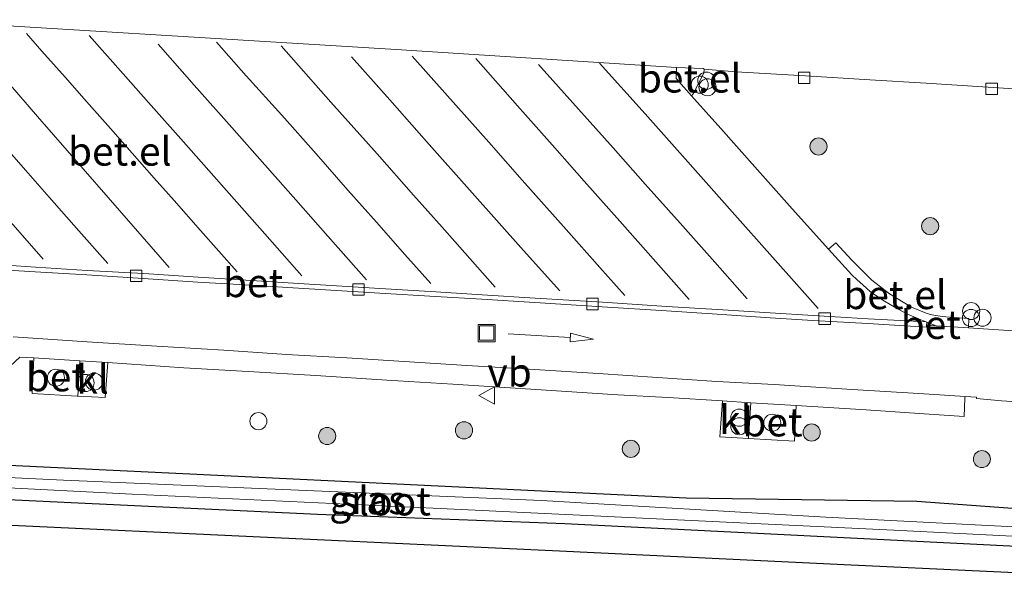
# Model space of a CAD drawing. Units: metres. Extents: x 260068 to 268295, y 527356 to 528932.
# Drawn here: x 264059 to 264146, y 528554 to 528603 of the extents above; entities that cross this region are included whole.
import ezdxf
from ezdxf.enums import TextEntityAlignment as Align

# ---------------------------------------------------------------- set-up
doc = ezdxf.new("R2010")
doc.units = ezdxf.units.M
doc.layers.get('0').update_dxf_attribs({"lineweight": 25})
for name, color, linetype, lineweight in [('B-ME-AL-OVERIG-S-B1', 7, 'Continuous', 18), ('B-ME-GR-BOOM-S-B1', 93, 'Continuous', 18), ('B-ME-GW-INSTEEKWATERGANG-L-B1', 10, 'Continuous', 25), ('B-ME-IE-GRASLAND-GV-B6', 93, 'Continuous', 18), ('B-ME-IE-INRICHTINGSELEMENT-S-B1', 253, 'Continuous', 18), ('B-ME-KG-KADASTRAAL-OPNAMEDTMGRENS-L-B1', 10, 'Continuous', 25), ('B-ME-OG-WATER-GV-B6', 153, 'Continuous', 18), ('B-ME-VH-VERH_SOORT-BETON-OVERIG-GV-B6', 8, 'IE-TERREINAFSCHEIDING-NATUURLIJK-HOUTWAL', 18), ('B-ME-VH-VERH_SOORT-BITUMEN-GV-B6', 8, 'IE-TERREINAFSCHEIDING-NATUURLIJK-HOUTWAL', 18), ('B-ME-VH-VERH_SOORT-GV-B6', 8, 'Continuous', 18), ('B-ME-VH-VERH_SOORT-KLINKERS-GV-B6', 8, 'IE-TERREINAFSCHEIDING-NATUURLIJK-HOUTWAL', 18), ('B-ME-VV-KOLK-S-B1', 8, 'Continuous', 18), ('B-ME-VW-MARKERING-PIJLRD750-S-B1', 7, 'Continuous', 18), ('B-ME-VW-MARKERING-STREEP-015-L-B1', 7, 'Continuous', 18), ('B-ME-VW-MEUBILAIR_WEGMEUBILAIR-VERKEERSBORD-S-B1', 8, 'Continuous', 18)]:
    doc.layers.add(name, color=color, linetype=linetype, lineweight=lineweight)
doc.styles.add('NLCS-ISO', font='NLCS-ISO.TTF')
doc.linetypes.add('IE-TERREINAFSCHEIDING-NATUURLIJK-HOUTWAL', pattern='A,7,-1.5,[67,NLCS.SHX,S=0.75,R=45,X=0,Y=0],-1.5,7,-1.5,[70,NLCS.SHX,S=0.75,R=0,X=0,Y=0],-1.5', length=20)

# ---------------------------------------------------------------- blocks, each defined once
blk = doc.blocks.new('dtb')
blk.add_circle((0, 0), 0.75)
blk = doc.blocks.new('put')
for p, q in [((0.75, 0.75), (-0.75, 0.75)), ((-0.75, 0.75), (-0.75, -0.75)), ((0.75, -0.75), (0.75, 0.75)), ((-0.75, -0.75), (0.75, -0.75))]:
    blk.add_line(p, q)
blk.add_lwpolyline([(-0.625, 0.625), (0.625, 0.625), (0.625, -0.625), (-0.625, -0.625)], close=True)
blk = doc.blocks.new('verkeersbord')
for p, q in [((0, 0.75), (-0.75, -0.625)), ((0.75, -0.625), (0, 0.75)), ((-0.75, -0.625), (0.75, -0.625))]:
    blk.add_line(p, q)
blk = doc.blocks.new('prullenbak')
for centre in [(-0.375, 0), (0.375, 0)]:
    blk.add_circle(centre, 0.75)
blk = doc.blocks.new('boom')
blk.add_hatch(color=256).paths.add_polyline_path([(-0.75, 0, 1), (0.75, 0, 1)])
blk.add_circle((0, 0), 0.75)
blk = doc.blocks.new('kolk')
blk.add_lwpolyline([(-0.5, -0.5), (0.5, -0.5), (0.5, 0.5), (-0.5, 0.5)], close=True)
blk = doc.blocks.new('pijl')
for p, q in [((0, 0, 0.1), (5.45, 0, 0.1)), ((7.5, 0, 0.1), (5.45, 0.375, 0.1)), ((5.45, 0.375, 0.1), (5.45, -0.375, 0.1)), ((5.45, -0.375, 0.1), (7.5, 0, 0.1))]:
    blk.add_line(p, q)

msp = doc.modelspace()

# ---------------------------------------------------------------- linework, layer by layer
at = {"layer": 'B-ME-GW-INSTEEKWATERGANG-L-B1'}
for points in [[(264159.962, 528559.48, 15.057), (264137.996, 528561.093, 15.164), (264117.762, 528561.391, 14.924), (264096.015, 528562.454, 14.796), (264074.248, 528563.504, 14.973), (264030.869, 528565.581, 14.926), (263987.006, 528567.692, 15.256), (263965.061, 528568.703, 15.074), (263942.994, 528569.528, 14.956), (263899.149, 528571.551, 15.024), (263875.595, 528572.893, 15.314), (263851.945, 528573.934, 15.51), (263805.266, 528576.171, 15.553), (263781.988, 528577.623, 15.887), (263758.909, 528578.781, 15.965)], [(263753.694, 528575.348, 15.8696), (263775.198, 528574.588, 15.626), (263821.14, 528572.45, 15.185), (263866.465, 528570.47, 14.9), (263911.029, 528568.102, 14.787), (263943.089, 528566.875, 14.774), (263974.694, 528565.319, 14.824), (264019.46, 528563.122, 14.791), (264063.207, 528561.028, 14.646), (264085.427, 528559.984, 14.638), (264107.12, 528559.185, 14.626), (264149.075, 528557.058, 14.788)]]:
    msp.add_polyline3d(points, dxfattribs=at)
at = {"layer": 'B-ME-IE-GRASLAND-GV-B6'}
for points in [[(264130.2426, 528583.2167, 15.7012), (264127.0665, 528586.7452, 15.7668), (264123.7892, 528590.4448, 15.8304), (264120.7918, 528593.7871, 15.8849), (264118.2414, 528596.6508, 15.9446), (264118.3614, 528596.828, 15.9652), (264119.3224, 528598.6448, 16.0016), (264119.3397, 528598.9849, 15.9895), (264122.1489, 528598.7671, 15.9531), (264128.2289, 528598.3931, 15.9774), (264133.8528, 528598.0652, 15.9986), (264138.8154, 528597.7499, 16.0077), (264144.6746, 528597.3705, 16.0228), (264149.6953, 528597.0637, 16.0228)], [(264150.8863, 528575.7682, 15.5933), (264142.5173, 528576.3164, 15.5896), (264142.5459, 528577.1311, 15.6275), (264140.8463, 528577.2423, 15.6427), (264140.2043, 528577.3139, 15.6427), (264139.2974, 528577.4677, 15.6427), (264138.7949, 528577.6082, 15.6427), (264137.5307, 528578.1234, 15.6502), (264136.7827, 528578.5603, 15.6654), (264135.5819, 528579.2974, 15.6654), (264134.0521, 528580.4881, 15.7071), (264133.2727, 528581.2551, 15.6957), (264132.2733, 528582.2414, 15.7108), (264130.8817, 528583.7711, 15.7298), (264130.2426, 528583.2167, 15.7012)], [(263758.909, 528578.781, 15.965), (263781.988, 528577.623, 15.887), (263805.266, 528576.171, 15.553), (263851.945, 528573.934, 15.51), (263875.595, 528572.893, 15.314), (263899.149, 528571.551, 15.024), (263942.994, 528569.528, 14.956), (263965.061, 528568.703, 15.074), (263987.006, 528567.692, 15.256), (264030.869, 528565.581, 14.926), (264074.248, 528563.504, 14.973), (264096.015, 528562.454, 14.796), (264117.762, 528561.391, 14.924), (264137.996, 528561.093, 15.164), (264159.962, 528559.48, 15.057)], [(264159.962, 528559.48, 15.057), (264137.996, 528561.093, 15.164), (264117.762, 528561.391, 14.924), (264096.015, 528562.454, 14.796), (264074.248, 528563.504, 14.973), (264030.869, 528565.581, 14.926), (263987.006, 528567.692, 15.256), (263965.061, 528568.703, 15.074), (263942.994, 528569.528, 14.956), (263899.149, 528571.551, 15.024), (263875.595, 528572.893, 15.314), (263851.945, 528573.934, 15.51), (263805.266, 528576.171, 15.553), (263781.988, 528577.623, 15.887), (263758.909, 528578.781, 15.965)], [(263753.7657, 528576.8817, 14.2361), (263778.8071, 528575.6572, 14.2361), (263803.6351, 528574.4091, 14.2361), (263828.8505, 528573.2852, 14.2361), (263846.4697, 528572.2585, 14.2361), (263859.0349, 528571.7321, 14.2361), (263892.6969, 528570.0356, 14.2361), (263941.119, 528567.9244, 14.2361), (263966.096, 528566.6018, 14.2361), (263991.0567, 528565.5131, 14.2361), (264015.9565, 528564.3084, 14.2361), (264044.0145, 528563.0343, 14.2361), (264069.1924, 528561.7567, 14.2361), (264095.5694, 528560.5159, 14.2361), (264135.9699, 528558.5902, 14.2361), (264160.8395, 528557.3356, 14.2361)], [(264155.0513, 528558.443, 14.2361), (264129.9973, 528559.7402, 14.2361), (264105.0693, 528561.1803, 14.2361), (264063.1476, 528562.9774, 14.2361), (264032.8003, 528564.434, 14.2361), (264007.9389, 528565.1827, 14.2361), (263982.9664, 528566.3542, 14.2361), (263935.9118, 528568.6247, 14.2361), (263900.12, 528570.3632, 14.2361), (263875.1504, 528571.5944, 14.2361), (263850.1807, 528572.8257, 14.2361), (263824.9353, 528574.091, 14.2361), (263799.9666, 528575.3424, 14.2361), (263794.4375, 528575.5693, 14.2361), (263769.4585, 528576.5943, 14.2361)], [(264149.075, 528557.058, 14.788), (264107.12, 528559.185, 14.626), (264085.427, 528559.984, 14.638), (264063.207, 528561.028, 14.646), (264019.46, 528563.122, 14.791), (263974.694, 528565.319, 14.824), (263943.089, 528566.875, 14.774), (263911.029, 528568.102, 14.787), (263866.465, 528570.47, 14.9), (263821.14, 528572.45, 15.185), (263775.198, 528574.588, 15.626), (263753.694, 528575.348, 15.8696)], [(263753.694, 528575.348, 15.8696), (263775.198, 528574.588, 15.626), (263821.14, 528572.45, 15.185), (263866.465, 528570.47, 14.9), (263911.029, 528568.102, 14.787), (263943.089, 528566.875, 14.774), (263974.694, 528565.319, 14.824), (264019.46, 528563.122, 14.791), (264063.207, 528561.028, 14.646), (264085.427, 528559.984, 14.638), (264107.12, 528559.185, 14.626), (264149.075, 528557.058, 14.788)], [(264056.2675, 528570.9099, 16.0251), (264059.3393, 528573.7607, 15.9463), (264060.5723, 528573.681, 15.9463), (264060.407, 528570.5701, 15.9009), (264064.3699, 528570.3439, 15.8486), (264064.4039, 528570.3405, 15.744), (264066.8061, 528570.2097, 15.744), (264067.0392, 528573.2722, 15.9349), (264073.6994, 528572.8287, 15.938), (264079.3426, 528572.4912, 15.9137), (264085.3016, 528572.1357, 15.9228), (264091.5027, 528571.7269, 15.9137), (264097.3118, 528571.3733, 15.9471), (264104.1303, 528570.9519, 15.944), (264111.77, 528570.4537, 15.9531), (264116.1964, 528570.2081, 15.9304), (264120.9373, 528569.9197, 15.9312), (264120.7265, 528566.7737, 15.8728), (264123.2193, 528566.6194, 15.8879), (264127.2542, 528566.3921, 15.8849), (264127.4044, 528569.5066, 15.9516), (264133.5479, 528569.1226, 15.9152), (264138.1856, 528568.8241, 15.9243), (264142.1379, 528568.542, 15.9243), (264142.2032, 528570.1716, 15.891), (264142.2111, 528570.2951, 15.7372), (264143.2309, 528570.2305, 15.7403), (264143.2265, 528570.1146, 15.7403), (264145.4027, 528569.9342, 15.7554), (264150.4217, 528569.5997, 15.7365)], [(264156.5872, 528554.3706, 14.732), (264131.6151, 528555.5524, 14.612), (264106.6431, 528556.7342, 14.608), (264081.671, 528557.916, 14.655), (264056.699, 528559.0978, 14.648), (264031.7269, 528560.2795, 14.726), (264000, 528561.781, 14.819), (263975.0279, 528562.9627, 14.85), (263950.0559, 528564.1445, 14.9711), (263925.0838, 528565.3262, 15.0923), (263900.1118, 528566.508, 15.2134), (263865.266, 528568.157, 15.3825), (263840.2939, 528569.3387, 15.5036), (263815.3219, 528570.5205, 15.6248), (263790.3498, 528571.7022, 15.7459), (263765.3778, 528572.884, 15.867)]]:
    msp.add_polyline3d(points, dxfattribs=at)
at = {"layer": 'B-ME-KG-KADASTRAAL-OPNAMEDTMGRENS-L-B1'}
msp.add_polyline3d([(264156.5872, 528554.3706, 14.732), (264131.6151, 528555.5524, 14.612), (264106.6431, 528556.7342, 14.608), (264081.671, 528557.916, 14.655), (264056.699, 528559.0978, 14.648), (264031.7269, 528560.2795, 14.726), (264000, 528561.781, 14.819), (263975.0279, 528562.9627, 14.85), (263950.0559, 528564.1445, 14.9711), (263925.0838, 528565.3262, 15.0923), (263900.1118, 528566.508, 15.2134), (263865.266, 528568.157, 15.3825), (263840.2939, 528569.3387, 15.5036), (263815.3219, 528570.5205, 15.6248), (263790.3498, 528571.7022, 15.7459), (263765.3778, 528572.884, 15.867)], dxfattribs=at)
msp.add_polyline3d([(264156.5872, 528554.3706, 14.732), (264131.6151, 528555.5524, 14.612), (264106.6431, 528556.7342, 14.608), (264081.671, 528557.916, 14.655), (264056.699, 528559.0978, 14.648), (264031.7269, 528560.2795, 14.726), (264000, 528561.781, 14.819), (263975.0279, 528562.9627, 14.85), (263950.0559, 528564.1445, 14.9711), (263925.0838, 528565.3262, 15.0923), (263900.1118, 528566.508, 15.2134), (263865.266, 528568.157, 15.3825), (263840.2939, 528569.3387, 15.5036), (263815.3219, 528570.5205, 15.6248), (263790.3498, 528571.7022, 15.7459), (263765.3778, 528572.884, 15.867)], dxfattribs=at)
at = {"layer": 'B-ME-OG-WATER-GV-B6'}
for points in [[(264160.8395, 528557.3356, 14.2361), (264135.9699, 528558.5902, 14.2361), (264095.5694, 528560.5159, 14.2361), (264069.1924, 528561.7567, 14.2361), (264044.0145, 528563.0343, 14.2361), (264015.9565, 528564.3084, 14.2361), (263991.0567, 528565.5131, 14.2361), (263966.096, 528566.6018, 14.2361), (263941.119, 528567.9244, 14.2361), (263892.6969, 528570.0356, 14.2361), (263859.0349, 528571.7321, 14.2361), (263846.4697, 528572.2585, 14.2361), (263828.8505, 528573.2852, 14.2361), (263803.6351, 528574.4091, 14.2361), (263778.8071, 528575.6572, 14.2361), (263753.7657, 528576.8817, 14.2361)], [(263769.4585, 528576.5943, 14.2361), (263794.4375, 528575.5693, 14.2361), (263799.9666, 528575.3424, 14.2361), (263824.9353, 528574.091, 14.2361), (263850.1807, 528572.8257, 14.2361), (263875.1504, 528571.5944, 14.2361), (263900.12, 528570.3632, 14.2361), (263935.9118, 528568.6247, 14.2361), (263982.9664, 528566.3542, 14.2361), (264007.9389, 528565.1827, 14.2361), (264032.8003, 528564.434, 14.2361), (264063.1476, 528562.9774, 14.2361), (264105.0693, 528561.1803, 14.2361), (264129.9973, 528559.7402, 14.2361), (264155.0513, 528558.443, 14.2361)]]:
    msp.add_polyline3d(points, dxfattribs=at)
at = {"layer": 'B-ME-VH-VERH_SOORT-BETON-OVERIG-GV-B6'}
for points in [[(264056.4244, 528581.923, 15.6122), (264060.7121, 528581.648, 15.5895), (264065.2232, 528581.3588, 15.6009), (264070.1966, 528581.073, 15.5759), (264074.9831, 528580.767, 15.5895), (264079.6122, 528580.4785, 15.585), (264084.252, 528580.1897, 15.5872), (264090.9112, 528579.7701, 15.5736), (264095.807, 528579.4668, 15.5804), (264099.8603, 528579.224, 15.5691), (264104.521, 528578.9341, 15.5577), (264110.4331, 528578.5647, 15.5895), (264116.0539, 528578.2029, 15.5782), (264120.5015, 528577.9239, 15.5668), (264125.1155, 528577.6255, 15.5668), (264128.904, 528577.4094, 15.5479), (264133.7233, 528577.0975, 15.5668), (264138.7925, 528576.8378, 15.5818), (264138.8615, 528576.8118, 15.582)], [(264138.8615, 528576.8118, 15.582), (264138.8471, 528576.531, 15.5819), (264138.8432, 528576.3801, 15.5819), (264133.7, 528576.6984, 15.5668), (264128.8724, 528576.9611, 15.5479), (264125.1224, 528577.2101, 15.5668), (264120.4754, 528577.525, 15.5668), (264116.0287, 528577.8038, 15.5782), (264110.4072, 528578.1615, 15.5895), (264104.4993, 528578.541, 15.5577), (264099.8366, 528578.831, 15.5691), (264095.783, 528579.0635, 15.5804), (264090.8868, 528579.3668, 15.5736), (264084.2264, 528579.7607, 15.5872), (264079.5854, 528580.0556, 15.585), (264074.9437, 528580.3279, 15.5895), (264070.1588, 528580.6309, 15.5759), (264065.1974, 528580.9556, 15.6009), (264060.6843, 528581.2373, 15.5895), (264056.3895, 528581.4913, 15.6122)], [(264139.6821, 528576.5015, 15.5918), (264138.8471, 528576.531, 15.5819), (264138.8615, 528576.8118, 15.582), (264139.6821, 528576.5015, 15.5918)], [(264064.4039, 528570.3405, 15.744), (264064.3699, 528570.3439, 15.8486), (264060.407, 528570.5701, 15.9009), (264060.5723, 528573.681, 15.9463), (264064.6044, 528573.4151, 15.9418), (264064.4039, 528570.3405, 15.744)], [(264123.2193, 528566.6194, 15.8879), (264123.4459, 528569.7432, 15.9548), (264127.4044, 528569.5066, 15.9516), (264127.2542, 528566.3921, 15.8849), (264123.2193, 528566.6194, 15.8879)]]:
    msp.add_polyline3d(points, dxfattribs=at)
at = {"layer": 'B-ME-VH-VERH_SOORT-BITUMEN-GV-B6'}
for points in [[(264149.6953, 528597.0637, 16.0228), (264144.6746, 528597.3705, 16.0228), (264138.8154, 528597.7499, 16.0077), (264133.8528, 528598.0652, 15.9986), (264128.2289, 528598.3931, 15.9774), (264122.1489, 528598.7671, 15.9531), (264119.3397, 528598.9849, 15.9895), (264119.2407, 528599.0437, 15.9894), (264116.9067, 528599.1377, 15.9872), (264092.3299, 528600.7065, 15.9854), (264046.33, 528603.5173, 15.9978), (264003.689, 528606.167, 16.0329), (263997.6139, 528606.4842, 16.0486), (263991.1088, 528606.9394, 16.0667), (263987.9272, 528607.1192, 16.0667), (263960.114, 528608.9125, 16.1182), (263915.979, 528611.653, 16.2658)], [(264056.3895, 528581.4913, 15.6122), (264060.6843, 528581.2373, 15.5895), (264065.1974, 528580.9556, 15.6009), (264070.1588, 528580.6309, 15.5759), (264074.9437, 528580.3279, 15.5895), (264079.5854, 528580.0556, 15.585), (264084.2264, 528579.7607, 15.5872), (264090.8868, 528579.3668, 15.5736), (264095.783, 528579.0635, 15.5804), (264099.8366, 528578.831, 15.5691), (264104.4993, 528578.541, 15.5577), (264110.4072, 528578.1615, 15.5895), (264116.0287, 528577.8038, 15.5782), (264120.4754, 528577.525, 15.5668), (264125.1224, 528577.2101, 15.5668), (264128.8724, 528576.9611, 15.5479), (264133.7, 528576.6984, 15.5668), (264138.8432, 528576.3801, 15.5819), (264138.8471, 528576.531, 15.5819), (264139.6821, 528576.5015, 15.5918), (264142.5173, 528576.3164, 15.5896), (264150.8863, 528575.7682, 15.5933)], [(264142.2111, 528570.2951, 15.7372), (264138.1582, 528570.5518, 15.7251), (264132.3091, 528570.908, 15.71), (264125.4914, 528571.3461, 15.7516), (264120.4452, 528571.6113, 15.7478), (264110.053, 528572.3304, 15.7865), (264104.005, 528572.6963, 15.7531), (264098.5373, 528573.0281, 15.744), (264093.0413, 528573.3715, 15.7471), (264088.0046, 528573.6861, 15.738), (264082.7285, 528573.995, 15.7471), (264077.2329, 528574.355, 15.7592), (264071.3481, 528574.7111, 15.7622), (264065.239, 528575.1062, 15.7622), (264058.737, 528575.5279, 15.7834)], [(264150.4217, 528569.5997, 15.7365), (264145.4027, 528569.9342, 15.7554), (264143.2265, 528570.1146, 15.7403), (264143.2309, 528570.2305, 15.7403), (264142.2111, 528570.2951, 15.7372)]]:
    msp.add_polyline3d(points, dxfattribs=at)
at = {"layer": 'B-ME-VH-VERH_SOORT-GV-B6'}
for points in [[(264046.33, 528603.5173, 15.9978), (264092.3299, 528600.7065, 15.9854), (264116.9067, 528599.1377, 15.9872), (264116.8718, 528598.176, 15.9758), (264118.2414, 528596.6508, 15.9446), (264120.7918, 528593.7871, 15.8849), (264123.7892, 528590.4448, 15.8304), (264127.0665, 528586.7452, 15.7668), (264130.2426, 528583.2167, 15.7012)], [(264119.3397, 528598.9849, 15.9895), (264119.3224, 528598.6448, 16.0016), (264118.3614, 528596.828, 15.9652), (264118.2414, 528596.6508, 15.9446), (264116.8718, 528598.176, 15.9758), (264116.9067, 528599.1377, 15.9872), (264119.2407, 528599.0437, 15.9894), (264119.3397, 528598.9849, 15.9895)], [(264130.2426, 528583.2167, 15.7012), (264130.8817, 528583.7711, 15.7298), (264132.2733, 528582.2414, 15.7108), (264133.2727, 528581.2551, 15.6957), (264134.0521, 528580.4881, 15.7071), (264135.5819, 528579.2974, 15.6654), (264136.7827, 528578.5603, 15.6654), (264137.5307, 528578.1234, 15.6502), (264138.7949, 528577.6082, 15.6427), (264139.2974, 528577.4677, 15.6427), (264140.2043, 528577.3139, 15.6427), (264140.8463, 528577.2423, 15.6427), (264142.5459, 528577.1311, 15.6275), (264142.5173, 528576.3164, 15.5896), (264139.6821, 528576.5015, 15.5918), (264138.8615, 528576.8118, 15.582), (264138.7925, 528576.8378, 15.5818), (264138.1848, 528577.0676, 15.5941), (264137.049, 528577.57, 15.6054), (264136.154, 528578.0724, 15.6077), (264135.1617, 528578.6584, 15.6213), (264134.3922, 528579.1619, 15.6395), (264133.8978, 528579.5193, 15.6463), (264133.2695, 528580.046, 15.6577), (264132.7314, 528580.5442, 15.6554), (264132.2938, 528580.9531, 15.6577), (264130.2426, 528583.2167, 15.7012)], [(264130.2426, 528583.2167, 15.7012), (264132.2938, 528580.9531, 15.6577), (264132.7314, 528580.5442, 15.6554), (264133.2695, 528580.046, 15.6577), (264133.8978, 528579.5193, 15.6463), (264134.3922, 528579.1619, 15.6395), (264135.1617, 528578.6584, 15.6213), (264136.154, 528578.0724, 15.6077), (264137.049, 528577.57, 15.6054), (264138.1848, 528577.0676, 15.5941), (264138.7925, 528576.8378, 15.5818), (264133.7233, 528577.0975, 15.5668), (264128.904, 528577.4094, 15.5479), (264125.1155, 528577.6255, 15.5668), (264120.5015, 528577.9239, 15.5668), (264116.0539, 528578.2029, 15.5782), (264110.4331, 528578.5647, 15.5895), (264104.521, 528578.9341, 15.5577), (264099.8603, 528579.224, 15.5691), (264095.807, 528579.4668, 15.5804), (264090.9112, 528579.7701, 15.5736), (264084.252, 528580.1897, 15.5872), (264079.6122, 528580.4785, 15.585), (264074.9831, 528580.767, 15.5895), (264070.1966, 528581.073, 15.5759), (264065.2232, 528581.3588, 15.6009), (264060.7121, 528581.648, 15.5895), (264056.4244, 528581.923, 15.6122)], [(264058.737, 528575.5279, 15.7834), (264065.239, 528575.1062, 15.7622), (264071.3481, 528574.7111, 15.7622), (264077.2329, 528574.355, 15.7592), (264082.7285, 528573.995, 15.7471), (264088.0046, 528573.6861, 15.738), (264093.0413, 528573.3715, 15.7471), (264098.5373, 528573.0281, 15.744), (264104.005, 528572.6963, 15.7531), (264110.053, 528572.3304, 15.7865), (264120.4452, 528571.6113, 15.7478), (264125.4914, 528571.3461, 15.7516), (264132.3091, 528570.908, 15.71), (264138.1582, 528570.5518, 15.7251), (264142.2111, 528570.2951, 15.7372), (264142.2032, 528570.1716, 15.891), (264142.1379, 528568.542, 15.9243), (264138.1856, 528568.8241, 15.9243), (264133.5479, 528569.1226, 15.9152), (264127.4044, 528569.5066, 15.9516), (264123.4459, 528569.7432, 15.9548)], [(264123.4459, 528569.7432, 15.9548), (264120.9373, 528569.9197, 15.9312), (264116.1964, 528570.2081, 15.9304), (264111.77, 528570.4537, 15.9531), (264104.1303, 528570.9519, 15.944), (264097.3118, 528571.3733, 15.9471), (264091.5027, 528571.7269, 15.9137), (264085.3016, 528572.1357, 15.9228), (264079.3426, 528572.4912, 15.9137), (264073.6994, 528572.8287, 15.938), (264067.0392, 528573.2722, 15.9349), (264064.6044, 528573.4151, 15.9418), (264060.5723, 528573.681, 15.9463), (264059.3393, 528573.7607, 15.9463), (264056.2675, 528570.9099, 16.0251)]]:
    msp.add_polyline3d(points, dxfattribs=at)
at = {"layer": 'B-ME-VH-VERH_SOORT-KLINKERS-GV-B6'}
for points in [[(264064.4039, 528570.3405, 15.744), (264064.6044, 528573.4151, 15.9418), (264067.0392, 528573.2722, 15.9349), (264066.8061, 528570.2097, 15.744), (264064.4039, 528570.3405, 15.744)], [(264120.9373, 528569.9197, 15.9312), (264123.4459, 528569.7432, 15.9548), (264123.2193, 528566.6194, 15.8879), (264120.7265, 528566.7737, 15.8728), (264120.9373, 528569.9197, 15.9312)]]:
    msp.add_polyline3d(points, dxfattribs=at)
at = {"layer": 'B-ME-VW-MARKERING-STREEP-015-L-B1'}
for points in [[(264042.8525, 528603.2781, 16.0296), (264045.8871, 528599.8536, 15.9508), (264048.6455, 528596.7364, 15.8902), (264050.5716, 528594.5595, 15.8478), (264052.7812, 528592.0705, 15.8084), (264054.7566, 528589.8268, 15.772), (264057.4392, 528586.7999, 15.7084), (264059.9731, 528583.9475, 15.6448), (264061.3831, 528582.3357, 15.6296)], [(264067.0507, 528581.9595, 15.6054), (264064.5024, 528584.8336, 15.6781), (264061.9157, 528587.7831, 15.7235), (264059.8478, 528590.1146, 15.7751), (264056.5102, 528593.9049, 15.8357), (264053.736, 528597.0499, 15.9053), (264051.3819, 528599.7041, 15.9599), (264048.2536, 528603.2241, 16.0144)], [(264054.1047, 528602.5784, 16.0114), (264056.8593, 528599.4731, 15.9659), (264060.8857, 528594.8554, 15.8713), (264064.877, 528590.2673, 15.769), (264069.2706, 528585.2439, 15.6751), (264072.4373, 528581.603, 15.6054)], [(264078.383, 528581.2333, 15.5986), (264075.1861, 528584.8437, 15.6826), (264072.87, 528587.4679, 15.7304), (264071.1252, 528589.4352, 15.7599), (264069.1867, 528591.6258, 15.8235), (264067.2838, 528593.7936, 15.8394), (264065.1883, 528596.1494, 15.8917), (264063.2992, 528598.2861, 15.9281), (264061.254, 528600.5823, 15.9826), (264059.9036, 528602.1086, 16.019)], [(264065.3982, 528601.9398, 16.022), (264068.4073, 528598.5706, 15.9538), (264070.6099, 528596.0644, 15.8932), (264073.6735, 528592.6234, 15.8213), (264077.0157, 528588.8496, 15.7493), (264080.8237, 528584.5571, 15.6584), (264084.0745, 528580.8809, 15.5789)], [(264089.7188, 528580.5316, 15.6092), (264086.3382, 528584.3483, 15.6698), (264083.5424, 528587.5269, 15.7341), (264080.8061, 528590.6146, 15.7947), (264077.9184, 528593.8757, 15.8478), (264074.6197, 528597.5951, 15.9235), (264071.4641, 528601.1716, 15.969)], [(264076.5686, 528601.3556, 15.9993), (264079.1833, 528598.4055, 15.9538), (264082.2924, 528594.9686, 15.8781), (264085.308, 528591.5651, 15.8137), (264088.0964, 528588.3924, 15.7531), (264090.6151, 528585.5958, 15.719), (264093.1001, 528582.7548, 15.6432), (264095.3732, 528580.2027, 15.5978)], [(264101.021, 528579.8934, 15.5864), (264098.3576, 528582.8841, 15.6622), (264096.3655, 528585.1465, 15.6895), (264093.8513, 528587.9528, 15.7531), (264090.6577, 528591.5628, 15.8197), (264086.6118, 528596.1046, 15.9137), (264082.2425, 528601.0356, 16.0046)], [(264088.4277, 528600.0606, 15.9819), (264091.7873, 528596.2957, 15.9099), (264095.0015, 528592.6567, 15.8493), (264099.0091, 528588.1589, 15.7546), (264103.5097, 528583.1112, 15.6751), (264106.6718, 528579.559, 15.6183)], [(264112.3712, 528579.1433, 15.6198), (264110.1835, 528581.6137, 15.6561), (264107.2396, 528584.9323, 15.7258), (264103.3912, 528589.2621, 15.7864), (264100.4436, 528592.6028, 15.8546), (264096.6132, 528596.9055, 15.9228), (264093.747, 528600.1281, 15.9834)], [(264099.3048, 528599.9141, 15.9985), (264102.964, 528595.7775, 15.9076), (264106.2321, 528592.0848, 15.85), (264108.8281, 528589.1839, 15.8107), (264111.9333, 528585.6615, 15.7319), (264115.0872, 528582.1023, 15.6743), (264118.0218, 528578.8175, 15.6198)], [(264123.0964, 528578.8524, 15.6107), (264120.2626, 528582.065, 15.6713), (264117.2219, 528585.4815, 15.7349), (264114.168, 528588.9092, 15.7955), (264111.3511, 528592.0877, 15.841), (264108.3311, 528595.4867, 15.9258), (264104.8196, 528599.4077, 15.9955)], [(264110.1636, 528599.5284, 15.9955), (264114.173, 528595.0711, 15.8925), (264116.9859, 528591.9096, 15.85), (264119.2761, 528589.3304, 15.8137), (264122.0313, 528586.2136, 15.7591), (264125.1065, 528582.7836, 15.6592), (264127.6985, 528579.8585, 15.6349), (264129.3348, 528578.0158, 15.6107)]]:
    msp.add_polyline3d(points, dxfattribs=at)

# ---------------------------------------------------------------- block references
at = {"layer": 'B-ME-AL-OVERIG-S-B1', "rotation": 90}
for p in [(264118.9527, 528597.6291, 16.0012), (264119.5301, 528597.985, 16.0012), (264119.6327, 528597.4052, 16.0012), (264142.7541, 528577.7897, 15.7527), (264142.7382, 528577.1868, 15.7431), (264143.749, 528577.2074, 15.7431), (264080.2511, 528568.1382, 15.5128)]:
    msp.add_blockref('dtb', p, dxfattribs=at)
at = {"layer": 'B-ME-GR-BOOM-S-B1', "rotation": 90}
for p in [(264129.3614, 528592.2171, 15.9221), (264139.1544, 528585.2292, 15.866), (264098.2778, 528567.3387, 15.5069), (264086.2861, 528566.8399, 15.5992), (264128.765, 528567.1438, 15.7607), (264112.9128, 528565.7155, 15.5547), (264143.693, 528564.8166, 15.6335)]:
    msp.add_blockref('boom', p, dxfattribs=at)
at = {"layer": 'B-ME-IE-INRICHTINGSELEMENT-S-B1'}
for name, p, rotation in [('put', (264100.2768, 528575.8585, 15.6751), 90), ('dtb', (264062.4986, 528571.9487, 15.912), 90), ('prullenbak', (264065.469, 528571.549, 15.884), 9), ('prullenbak', (264122.4201, 528568.0725, 15.9069), 90), ('dtb', (264125.3072, 528568.0054, 15.9402), 90)]:
    msp.add_blockref(name, p, dxfattribs=dict(at, rotation=rotation))
at = {"layer": 'B-ME-VV-KOLK-S-B1', "rotation": 90}
for p in [(264128.1051, 528598.2319, 16.0616), (264144.5485, 528597.2687, 16.1435), (264069.5286, 528580.8757, 15.5698), (264089.0219, 528579.6774, 15.5637), (264109.5568, 528578.4109, 15.5713), (264129.9031, 528577.124, 15.5617)]:
    msp.add_blockref('kolk', p, dxfattribs=at)
at = {"layer": 'B-ME-VW-MARKERING-PIJLRD750-S-B1', "rotation": 356.5}
msp.add_blockref('pijl', (264102.1581, 528575.7987, 15.6804), dxfattribs=at)
at = {"layer": 'B-ME-VW-MEUBILAIR_WEGMEUBILAIR-VERKEERSBORD-S-B1', "rotation": 90}
msp.add_blockref('verkeersbord', (264100.334, 528570.3943, 15.8552), dxfattribs=at)

# ---------------------------------------------------------------- texts
at = {"layer": 'B-ME-IE-GRASLAND-GV-B6', "ltscale": 0.2, "style": 'NLCS-ISO'}
msp.add_text('gras', height=2.5, dxfattribs=at).set_placement((264089.848, 528561.2424), align=Align.MIDDLE_CENTER)
at = {"layer": 'B-ME-OG-WATER-GV-B6', "ltscale": 0.2, "style": 'NLCS-ISO'}
msp.add_text('sloot', height=2.5, dxfattribs=at).set_placement((264091.3838, 528561.1325), align=Align.MIDDLE_CENTER)
at = {"layer": 'B-ME-VH-VERH_SOORT-BETON-OVERIG-GV-B6', "ltscale": 0.2, "style": 'NLCS-ISO'}
for p in [(264079.7888, 528580.2609), (264139.2099, 528576.5999), (264062.4923, 528572.0062), (264125.3285, 528568.0572)]:
    msp.add_text('bet', height=2.5, dxfattribs=at).set_placement(p, align=Align.MIDDLE_CENTER)
at = {"layer": 'B-ME-VH-VERH_SOORT-GV-B6', "ltscale": 0.2, "style": 'NLCS-ISO'}
for p in [(264118.0732, 528598.1932), (264068.0966, 528591.7886), (264136.0831, 528579.2138)]:
    msp.add_text('bet.el', height=2.5, dxfattribs=at).set_placement(p, align=Align.MIDDLE_CENTER)
at = {"layer": 'B-ME-VH-VERH_SOORT-KLINKERS-GV-B6', "ltscale": 0.2, "style": 'NLCS-ISO'}
for p in [(264065.7127, 528571.8141), (264122.0801, 528568.2665)]:
    msp.add_text('kl', height=2.5, dxfattribs=at).set_placement(p, align=Align.MIDDLE_CENTER)
at = {"layer": 'B-ME-VW-MEUBILAIR_WEGMEUBILAIR-VERKEERSBORD-S-B1', "ltscale": 0.2, "style": 'NLCS-ISO'}
msp.add_text('vb', height=2.5, dxfattribs=at).set_placement((264100.334, 528570.3943, 15.8552), align=Align.BOTTOM_LEFT)

doc.saveas('drawing.dxf')
